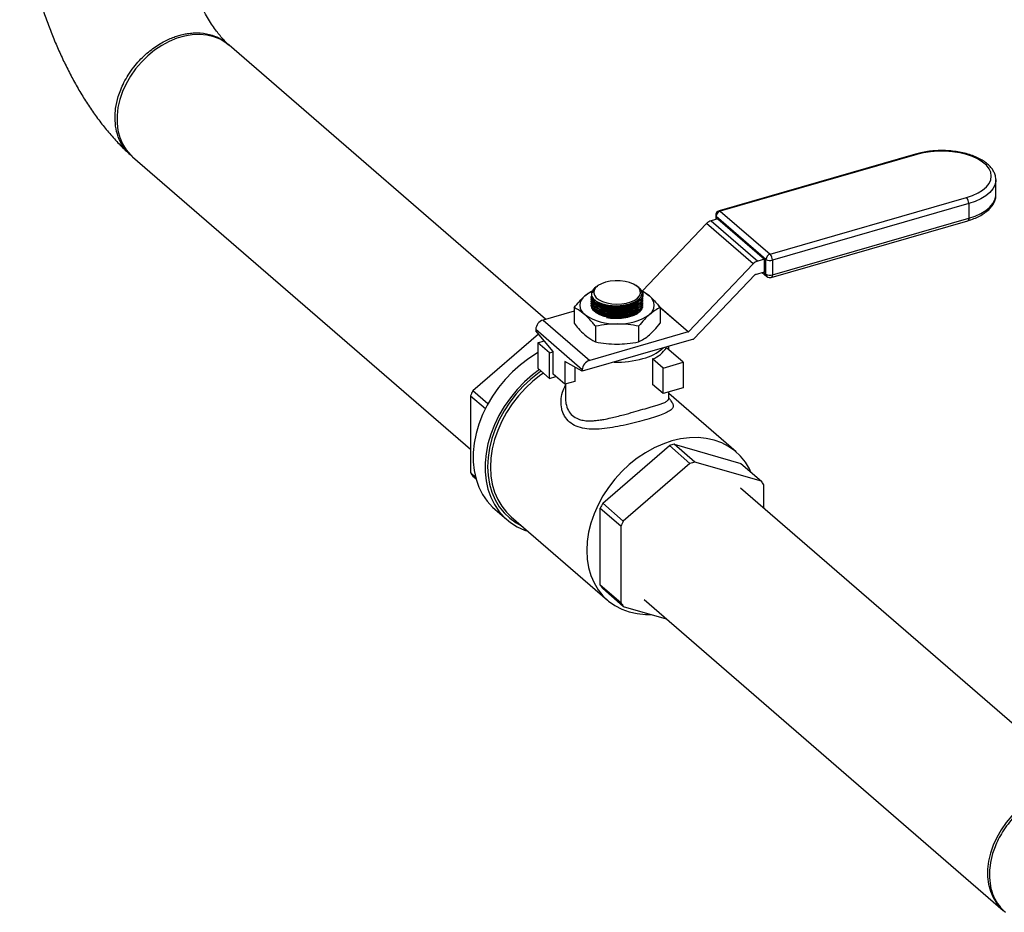
# Model space of a CAD drawing. Extents: x 19.1 to 29.8, y 0.6 to 8.7.
# Drawn here: x 27.3 to 27.5, y 5.3 to 5.5 of the extents above; entities that cross this region are included whole.
import ezdxf

# ---------------------------------------------------------------- set-up
doc = ezdxf.new("R2010")
doc.units = 0
doc.header["$MEASUREMENT"] = 0
doc.layers.get('0').update_dxf_attribs({"linetype": 'CONTINUOUS'})
doc.layers.add('D7', color=7, linetype='CONTINUOUS')

# ---------------------------------------------------------------- blocks, each defined once
blk = doc.blocks.new('A$C67A35582')
for p, q in [((6.474786411467939, 2.410796800851642), (6.389837447150306, 2.484364761975897)), ((6.363924116620417, 2.454442628667416), (6.45460962541798, 2.375906674293606)), ((6.574001670251214, 2.455141846037852), (6.521305716218876, 2.439929834414967)), ((6.57434838555249, 2.455023393650653), (6.521652431520153, 2.439811382027766)), ((6.595595969356175, 2.448300133935155), (6.595598412795653, 2.448167388513693)), ((6.595598412795653, 2.44422459956396), (6.595598412795653, 2.448167388513693)), ((6.534985815269081, 2.428264332982788), (6.587681769301419, 2.443476344605674)), ((6.588306756387077, 2.441852559356795), (6.535610802354739, 2.426640547733908)), ((6.588306756387077, 2.441852559356795), (6.588306756387077, 2.437909770407063)), ((6.520402395429869, 2.438728833597642), (6.520402395429869, 2.437616242745345)), ((6.521652431520153, 2.439811382027766), (6.534985815269081, 2.428264332982788)), ((6.517980107650246, 2.436511301505295), (6.500731594117809, 2.418398899708975)), ((6.530480044916352, 2.425686038287131), (6.517980107650246, 2.436511301505295)), ((6.520986645375125, 2.437784837669259), (6.51918235016187, 2.437263982505725)), ((6.51918235016187, 2.437263982505725), (6.531682287427984, 2.42643871928756)), ((6.533903305882646, 2.426869308884297), (6.520569922133717, 2.438416357929276)), ((6.520569922133717, 2.438416357929276), (6.520569922133717, 2.43766460706733)), ((6.520986645375125, 2.437784837669259), (6.533486582641238, 2.426959574451095)), ((6.535332530570358, 2.422038030534535), (6.588028484602688, 2.43725004215742)), ((6.535610802354739, 2.422697758784176), (6.588306756387077, 2.437909770407063)), ((6.530480044916352, 2.425686038287131), (6.513132290066579, 2.407469435033344)), ((6.533486582641238, 2.426959574451095), (6.531682287427984, 2.42643871928756)), ((6.533486582641238, 2.423558050779194), (6.533486582641238, 2.426959574451095)), ((6.533903305882646, 2.422926519934565), (6.533903305882646, 2.426869308884297)), ((6.535610802354739, 2.426640547733908), (6.535610802354739, 2.422697758784176)), ((6.514529628137211, 2.40553523209494), (6.530964396738199, 2.422793081637725)), ((6.531073629928791, 2.422861491330156), (6.533486582641238, 2.423558050779194)), ((6.532902661593333, 2.423389483763894), (6.534167497785468, 2.422294103489882)), ((6.533252310260565, 2.423490298681038), (6.533903305882646, 2.422926519934565)), ((6.48833774128277, 2.419475487897556), (6.488322193449797, 2.41946442305284)), ((6.488832536078341, 2.419825368437144), (6.488631261018575, 2.419682913034997)), ((6.499501086569744, 2.41953511804371), (6.49909078547968, 2.419825236796671)), ((6.500868471766616, 2.417226965287246), (6.500868471766616, 2.417320416822103)), ((6.487054620375773, 2.417033194492459), (6.487054620375773, 2.416942156249022)), ((6.487054620375773, 2.416469373407541), (6.487054620375773, 2.416378345748716)), ((6.487054620375773, 2.415905552322622), (6.487054620375773, 2.415814524663797)), ((6.487054620375773, 2.415341731237703), (6.487054620375773, 2.415250703578878)), ((6.487054620375773, 2.414777920737397), (6.487054620375773, 2.414686893078572)), ((6.500837410904239, 2.416923736004549), (6.500789279626048, 2.417223975329382)), ((6.500868471766616, 2.416663154786939), (6.500868471766616, 2.416756595737184)), ((6.500868471766616, 2.416099333702021), (6.500868471766616, 2.416192785236878)), ((6.500868471766616, 2.415535512617102), (6.500868471766616, 2.415628964151958)), ((6.500868471766616, 2.414971702116795), (6.500868471766616, 2.41506514306704)), ((6.482414796916778, 2.412998866068361), (6.474106808341922, 2.410600556348302)), ((6.482414549636381, 2.413925671471933), (6.482414549636381, 2.409740135042261)), ((6.491130024941235, 2.414103253051555), (6.491271900013778, 2.41407673195896)), ((6.491130024941235, 2.413539431966637), (6.491271900013778, 2.413512910874041)), ((6.491130024941235, 2.412975621466329), (6.491271900013778, 2.412949100373734)), ((6.491130024941235, 2.412411800381411), (6.491271900013778, 2.412385279288816)), ((6.491263827192419, 2.414642050722242), (6.491271900013778, 2.414640553043878)), ((6.496794886666045, 2.414223589386083), (6.496949118121172, 2.414261048708081)), ((6.496794886666045, 2.413659778885777), (6.496949118121172, 2.413697227623162)), ((6.496794886666045, 2.413095957800858), (6.496949118121172, 2.413133417122855)), ((6.496794886666045, 2.41253213671594), (6.496949118121172, 2.412569596037937)), ((6.505106212170219, 2.414420222384342), (6.513132290066579, 2.407469435033344)), ((6.505508542506007, 2.413925664818963), (6.505508542506007, 2.40974012838929)), ((6.513023056875987, 2.407401025340913), (6.50550854538016, 2.413908783193331)), ((6.474106808341922, 2.410600556348302), (6.486606745608036, 2.399775293130137)), ((6.491130024941235, 2.411847979296493), (6.491271900013778, 2.411821458203897)), ((6.496794886666045, 2.411968326215633), (6.496949118121172, 2.412005774953018)), ((6.496794886666045, 2.411404505130714), (6.496949118121172, 2.411441964452711)), ((6.472855826733031, 2.406822617684881), (6.455250992839346, 2.391576317414406)), ((6.484622088614969, 2.397217736181699), (6.472122151348856, 2.408042999399863)), ((6.472122151348856, 2.408042999399863), (6.472122151348856, 2.407682159409513)), ((6.476809554491311, 2.402191159336949), (6.472122151348856, 2.407682159409513)), ((6.513023056875987, 2.407401025340913), (6.486606745608036, 2.399775293130137)), ((6.488188053615431, 2.408925670357228), (6.488188053615431, 2.404740133927555)), ((6.499735050050241, 2.408925667030744), (6.499735050050241, 2.40474013060107)), ((6.472730454383544, 2.404501628040304), (6.47442077450026, 2.404989581427505)), ((6.472730454383544, 2.404501628040304), (6.472730454383544, 2.397631611859596)), ((6.475855389811848, 2.401795354574209), (6.472730454383544, 2.404501628040304)), ((6.514468491421241, 2.405472810538621), (6.484622088614969, 2.396856896191349)), ((6.475855389811848, 2.401795354574209), (6.476809698383903, 2.402070839729692)), ((6.475855389811848, 2.394925338393501), (6.475855389811848, 2.401795354574209)), ((6.476809554491311, 2.396042833721553), (6.476809554491311, 2.402191159336949)), ((6.511692272354018, 2.399281877364547), (6.507209221997712, 2.403164312859556)), ((6.507796257938601, 2.402655859398418), (6.507796257938601, 2.403546692055359)), ((6.484622088614969, 2.396856896191349), (6.479934685472514, 2.399484716517071)), ((6.479934685472514, 2.399484716517071), (6.479934685472514, 2.393336390901674)), ((6.503484322838247, 2.400140103748677), (6.503484322838247, 2.393270087567969)), ((6.506279556068044, 2.397719360762171), (6.503484322838247, 2.400140103748677)), ((6.506279556068044, 2.397719360762171), (6.511692272354018, 2.399281877364547)), ((6.511692272354018, 2.399281877364547), (6.511692272354018, 2.39241186118384)), ((6.472730454383544, 2.397631611859596), (6.475855389811848, 2.394925338393501)), ((6.48264095893861, 2.397967480819587), (6.48264095893861, 2.394117624758749)), ((6.484622088614969, 2.397217736181699), (6.484622088614969, 2.396856896191349)), ((6.506279556068044, 2.390849344581463), (6.506279556068044, 2.397719360762171)), ((6.475855389811848, 2.394925338393501), (6.477538766423422, 2.395411287363421)), ((6.479934685472514, 2.393336390901674), (6.476809554491311, 2.396042833721553)), ((6.48264095893861, 2.394117624758749), (6.479934685472514, 2.393336390901674)), ((6.459284271513233, 2.388083395622277), (6.455250992839346, 2.391576317414406)), ((6.480127029756694, 2.393391979421469), (6.480127029756694, 2.389537423793128)), ((6.506279556068044, 2.390849344581463), (6.503484322838247, 2.393270087567969)), ((6.511692272354018, 2.39241186118384), (6.506279556068044, 2.390849344581463)), ((6.507796257938601, 2.389537842315899), (6.507796257938601, 2.391287076380174)), ((6.454609480706083, 2.390280252667757), (6.45861518642031, 2.386811209759153)), ((6.454609480706083, 2.390280252667757), (6.454609480706083, 2.369626045126492)), ((6.525859205659486, 2.375227703618462), (6.507796179340538, 2.390870743279897)), ((6.490087960724843, 2.361406618234745), (6.507974938022436, 2.376897252876559)), ((6.507974938022436, 2.376897252876559), (6.513502631999394, 2.372110129468167)), ((6.509257623581398, 2.377267532302935), (6.527144770232773, 2.3721039977071)), ((6.514785317558356, 2.372480408894543), (6.509257623581398, 2.377267532302935)), ((6.532672464209732, 2.367316874298708), (6.514785317558356, 2.372480408894543)), ((6.513502631999394, 2.372110129468167), (6.495615654701801, 2.356619494826353)), ((6.527144770232773, 2.3721039977071), (6.532672464209732, 2.367316874298708)), ((6.455994777487945, 2.368426342921623), (6.454609480706083, 2.369626045126492)), ((6.455250992839346, 2.368700362874979), (6.45612491877359, 2.367943520814904)), ((6.614120594306542, 2.29012985889787), (6.527100724720711, 2.365491276593209)), ((6.533313806989213, 2.360110525776846), (6.533313806989213, 2.36639113786666)), ((6.461193264879199, 2.359783921376822), (6.464363568581554, 2.35703835783287)), ((6.489446448591579, 2.339456345946831), (6.489446448591579, 2.360110553488096)), ((6.489446448591579, 2.360110553488096), (6.494974142568537, 2.355323430079704)), ((6.495615654701801, 2.356619494826353), (6.490087960724843, 2.361406618234745)), ((6.465509919781873, 2.357805301641587), (6.491373355944347, 2.335406908895729)), ((6.494974142568537, 2.355323430079704), (6.494974142568537, 2.334669222538439)), ((6.494974142568537, 2.334669222538439), (6.489446448591579, 2.339456345946831)), ((6.490087960724843, 2.338530663695318), (6.495615654701801, 2.333743540286925)), ((6.501187394190822, 2.335569143284729), (6.597518124261491, 2.252144283878427)), ((6.495615654701801, 2.333743540286925), (6.507135268433792, 2.330418062193263))]:
    blk.add_line(p, q)
at = {"flags": 128}
for points in [[(6.389837447150306, 2.484364761975897), (6.389000500750463, 2.485022202676733), (6.387451252335708, 2.48594749033877), (6.385747891977637, 2.486631542956428), (6.383915314682476, 2.487064400028364), (6.381979939640516, 2.487239652923054), (6.379970387641222, 2.487154883877753), (6.377915618181639, 2.486811202320296), (6.375845776235295, 2.486213690417845), (6.373791176129494, 2.485371099162914), (6.371781454776418, 2.484295603932248), (6.369846249088241, 2.483003010624326), (6.368013502439304, 2.481512065669493), (6.366310142081225, 2.479844577490576), (6.364760893666471, 2.478024830839236), (6.363388450602066, 2.476079381653525), (6.362212627280719, 2.47403655858607), (6.361250697788385, 2.471926169149905), (6.360516718489137, 2.469779007796447), (6.360021358671347, 2.467626378350494), (6.35977190054772, 2.465499675918084), (6.35977190054772, 2.463429892187102), (6.360021358671347, 2.461447214469518), (6.360516718489137, 2.459580575855409), (6.361250697788385, 2.457857177647952), (6.362212627280719, 2.456302163755431), (6.363388450602066, 2.454938197306769), (6.363924116620417, 2.454442628667416)], [(6.587681769301419, 2.443476344605674), (6.58932823679605, 2.444037670553495), (6.590789009643984, 2.444715422273182), (6.592031575680736, 2.445494343380104), (6.593028023374131, 2.446357344307148), (6.593755993389692, 2.447284873777805), (6.594199394363962, 2.448256254457358), (6.594348376705369, 2.449249901194888), (6.594199475748908, 2.450243588153513), (6.593755898065446, 2.45121498307086), (6.593027950925723, 2.452142448649777), (6.592031608872702, 2.453005306178548), (6.590788969384704, 2.453784418679597), (6.589328252875376, 2.454462190909485), (6.587681782607355, 2.455023341040485), (6.585886244802474, 2.455455653163063), (6.583982063624866, 2.45574934524895), (6.582011550448392, 2.455897889720944), (6.580018565149075, 2.455897915676455), (6.578048151198416, 2.455749329353063), (6.576143864361036, 2.455455672015172), (6.57434838555249, 2.455023393650653)], [(6.595598412795653, 2.448167388513693), (6.595581709654759, 2.447820472088848), (6.595334769752967, 2.446787482992177), (6.594796221913313, 2.445782539042233), (6.593977284597706, 2.444826039913451), (6.592894323319882, 2.443937838860732), (6.591569398945929, 2.443135594559823), (6.590029797991136, 2.442435764540915), (6.588306756387077, 2.441852559356795)], [(6.588306756387077, 2.437909770407063), (6.590029797991136, 2.438492975591183), (6.591569398945929, 2.439192805610092), (6.592894323319882, 2.439995049911), (6.593977284597706, 2.440883250963719), (6.594796221913313, 2.441839750092502), (6.595334769752967, 2.442844694042445), (6.595581709654759, 2.443877683139116), (6.595598412795653, 2.44422459956396)], [(6.588306756387077, 2.437909770407063), (6.588294632106944, 2.437709075588576), (6.58825923703106, 2.437536662851994), (6.588201353371069, 2.437399634471627), (6.588123718867621, 2.437302827614928), (6.588028875708503, 2.437250327941932), (6.588028484602688, 2.43725004215742)], [(6.535610802354739, 2.422697758784176), (6.535598678074606, 2.42249706396569), (6.53556328299873, 2.422324651229109), (6.535505399338732, 2.422187622848742), (6.535427764835291, 2.422090815992043), (6.535332921676165, 2.422038316319046), (6.535332530570358, 2.422038030534535)], [(6.490820770857553, 2.420731933211144), (6.489724715319518, 2.420330852339248), (6.488826727532455, 2.419821207798884), (6.488168969064489, 2.419226912448753), (6.487781898270576, 2.41857595228741), (6.487683971824111, 2.417898493852497), (6.487879247564848, 2.41722641802759), (6.488359418625286, 2.416590971778323), (6.489101273123943, 2.416022034829003), (6.490070448028732, 2.415546042038978), (6.491221481555186, 2.415185546918637), (6.492500694061803, 2.414957117806654), (6.493848272693704, 2.414871488044695), (6.495201190636145, 2.414932592252954), (6.496495969173282, 2.415137912057753), (6.497672300555976, 2.415477489677981), (6.498675314158262, 2.4159354853283), (6.499457778076525, 2.416490812766091), (6.499983252294122, 2.417117146311483), (6.500227207719547, 2.417785276131259), (6.500178159264678, 2.418463886940461), (6.499838472374499, 2.419121597267828), (6.499223971921303, 2.419727298163365), (6.498363262908533, 2.420252892568022), (6.497297000657404, 2.42067353624481), (6.496074645004889, 2.420969862067097), (6.494753613534776, 2.421127735577472), (6.493395384559669, 2.421140065481131), (6.492063660428421, 2.421006047633369), (6.490820770857553, 2.420731933211144)], [(6.487149255552829, 2.416940572025719), (6.487119589292085, 2.416502530446238), (6.487818490480578, 2.415490629589875), (6.489211366125183, 2.414658570095189), (6.491141480203268, 2.414101129995168), (6.493390122612347, 2.413881228787995), (6.495701813930793, 2.414022751901844), (6.497814965976772, 2.414508834665387), (6.499493451812327, 2.415283718267698), (6.500549506862427, 2.416260595613214), (6.500837410904239, 2.416923736004549), (6.500837410904239, 2.416923736004549)], [(6.487149255552829, 2.416376761525411), (6.487119589292085, 2.415938719945931), (6.487818490480578, 2.414926819089567), (6.489211366125183, 2.414094749010271), (6.491141480203268, 2.413537308910249), (6.493390122612347, 2.413317407703076), (6.495701813930793, 2.413458941401537), (6.497814965976772, 2.413945013580468), (6.499493451812327, 2.41471989718278), (6.500549506862427, 2.415696785112908), (6.500837410904239, 2.416359914919631), (6.500837410904239, 2.416359914919631)], [(6.487149255552829, 2.415812940440492), (6.487119589292085, 2.415374898861012), (6.487818490480578, 2.414362998004649), (6.489211366125183, 2.413530927925353), (6.491141480203268, 2.412973487825331), (6.493390122612347, 2.412753597202768), (6.495701813930793, 2.412895120316619), (6.497814965976772, 2.413381203080162), (6.499493451812327, 2.414156076097862), (6.500549506862427, 2.415132964027988), (6.500837410904239, 2.415796104419324), (6.500837410904239, 2.415796104419324)], [(6.487149255552829, 2.415249119355575), (6.487119589292085, 2.414811077776093), (6.487818490480578, 2.41379917691973), (6.489211366125183, 2.412967117425046), (6.491141480203268, 2.412409677325024), (6.493390122612347, 2.412189776117851), (6.495701813930793, 2.4123312992317), (6.497814965976772, 2.412817381995243), (6.499493451812327, 2.413592265597555), (6.500549506862427, 2.41456914294307), (6.500837410904239, 2.415232283334405), (6.500837410904239, 2.415232283334405)], [(6.487948291520112, 2.415979184310358), (6.487953363736601, 2.415973941417652), (6.488640341093273, 2.415435078846632), (6.489560025462019, 2.414979552177184), (6.490672075911071, 2.41462719461998), (6.491927945810701, 2.414393371323442), (6.493272902919536, 2.414288281784455), (6.494647827718921, 2.414316713362535), (6.495993174988214, 2.414477184396556), (6.4972495726226, 2.414762868575964), (6.498362434424429, 2.415161130683194), (6.49928304078319, 2.415654784117738), (6.499971183778804, 2.416221908913056), (6.500100246878027, 2.416368911000743)], [(6.488128063689487, 2.41524547608785), (6.488640341093273, 2.414871257761713), (6.489560025462019, 2.414415741676877), (6.490672075911071, 2.414063384119673), (6.491927945810701, 2.413829550238524), (6.493272902919536, 2.413724460699537), (6.494647827718921, 2.413752892277616), (6.495993174988214, 2.413913363311637), (6.4972495726226, 2.414199047491045), (6.498362434424429, 2.414597309598276), (6.49928304078319, 2.41509096303282), (6.499670311099457, 2.415376719961556)], [(6.488128063689487, 2.414681655002931), (6.488640341093273, 2.414307447261406), (6.489560025462019, 2.413851920591958), (6.490672075911071, 2.413499563034755), (6.491927945810701, 2.413265729153606), (6.493272902919536, 2.41316065019923), (6.494647827718921, 2.413189081777309), (6.495993174988214, 2.41334955281133), (6.4972495726226, 2.413635236990739), (6.498362434424429, 2.414033499097969), (6.49928304078319, 2.414527152532512), (6.499670311099457, 2.414812898876638)], [(6.497415010380571, 2.411559615846518), (6.496095962124194, 2.411266000160999), (6.494683660187988, 2.411115721460943), (6.493239821430606, 2.411115757226668), (6.491827196635533, 2.411265931840378), (6.490508084685146, 2.41155961669041), (6.489340110875204, 2.411983866305859), (6.488373815722674, 2.412520528745716), (6.487651834395933, 2.413145782915731), (6.487205650912756, 2.4138323628567), (6.487083395678354, 2.414236261623266)], [(6.488128063689487, 2.414117844502623), (6.488640341093273, 2.413743626176488), (6.489560025462019, 2.41328809950704), (6.490672075911071, 2.412935741949837), (6.491927945810701, 2.412701918653299), (6.493272902919536, 2.412596829114311), (6.494647827718921, 2.412625260692391), (6.495993174988214, 2.412785731726411), (6.4972495726226, 2.41307141590582), (6.498362434424429, 2.41346967801305), (6.49928304078319, 2.413963331447595), (6.499670311099457, 2.41424907779172)], [(6.488128063689487, 2.413554023417705), (6.488640341093273, 2.413179805091569), (6.489560025462019, 2.412724289006733), (6.490672075911071, 2.412371931449529), (6.491927945810701, 2.412138097568381), (6.493272902919536, 2.412033008029392), (6.494647827718921, 2.412061439607472), (6.495993174988214, 2.412221910641493), (6.4972495726226, 2.412507594820902), (6.498362434424429, 2.412905856928131), (6.49928304078319, 2.413399510362676), (6.499670311099457, 2.413685267291412)], [(6.488128063689487, 2.412990202332787), (6.488640341093273, 2.412615994591262), (6.489560025462019, 2.412160467921814), (6.490672075911071, 2.411808110364611), (6.491927945810701, 2.411574276483462), (6.493272902919536, 2.411469197529085), (6.494647827718921, 2.411497629107165), (6.495993174988214, 2.411658100141186), (6.4972495726226, 2.411943784320595), (6.498362434424429, 2.412342046427825), (6.49928304078319, 2.412835699862369), (6.499670311099457, 2.413121446206493)], [(6.472730491404711, 2.401843482905139), (6.472609911510602, 2.401773946377675), (6.470279772798463, 2.400290744892543), (6.468045318974205, 2.398599879926458), (6.465930259567571, 2.39671926733473), (6.463956949278021, 2.394668845158277), (6.462146387974769, 2.392470340762173), (6.460517712635379, 2.390147071247914), (6.459088366699596, 2.387723706557129), (6.457873083946609, 2.385225806788442), (6.456885243325353, 2.382680012195664), (6.456134836709062, 2.380113138990732), (6.45563016243316, 2.377552530626023), (6.455376639818716, 2.375025323946143), (6.455376639818716, 2.372558230945916), (6.45563016243316, 2.370177400908034), (6.456134836709062, 2.367908161080066), (6.456885243325353, 2.365774545921662), (6.457873083946609, 2.363799070792874), (6.459088366699596, 2.362002820141069), (6.460517712635379, 2.360404683418769), (6.461193264879199, 2.359783921376822)], [(6.47310832056499, 2.397304437083158), (6.47121562267656, 2.395854316382508), (6.469100563269926, 2.393973703790779), (6.467127252980376, 2.391923281614327), (6.465316691677124, 2.389724777218223), (6.463688016337734, 2.387401507703963), (6.462258670401951, 2.384978143013178), (6.461043387648964, 2.38248024324449), (6.4600555470277, 2.379934448651713), (6.459305140411416, 2.377367575446781), (6.458800466135507, 2.374806967082073), (6.458546943521071, 2.372279760402192), (6.458546943521071, 2.369812667401965), (6.458800466135507, 2.367431837364083), (6.459305140411416, 2.365162597536115), (6.4600555470277, 2.363028982377711), (6.461043387648964, 2.361053507248922), (6.462258670401951, 2.359257256597118), (6.463688016337734, 2.357659119874818), (6.465316691677124, 2.356276166506176), (6.467127252980376, 2.355123000750503), (6.469100563269926, 2.354211859216302), (6.470039968709003, 2.353882264951927)], [(6.473573196701686, 2.396901804938874), (6.473005522818184, 2.39649414683228), (6.470833729893954, 2.394760583086151), (6.468789291015192, 2.392842829521356), (6.466895068942705, 2.39076201872003), (6.465171386130571, 2.388540836216995), (6.46363737955636, 2.386203689328729), (6.462309815244673, 2.383776163828164), (6.46120325762093, 2.381284871725293), (6.460329730803771, 2.378757067706207), (6.459698887958893, 2.376220475744482), (6.459317503237635, 2.373702851359684), (6.459189979838392, 2.37123184249753), (6.459317503237635, 2.368834459304261), (6.459698887958893, 2.366537032783248), (6.460329730803771, 2.364364658107832), (6.46120325762093, 2.36234119032408), (6.462309815244673, 2.360488764270847), (6.46363737955636, 2.358827708382999), (6.465171386130571, 2.357376215310987), (6.466895068942705, 2.356150201543536), (6.468304769839563, 2.355384874955485)], [(6.47417846256257, 2.396377748204891), (6.473475136298198, 2.395875626033948), (6.471347714065338, 2.394177543240938), (6.469345444278751, 2.392299165296036), (6.467489834868992, 2.390260937306447), (6.465801546997682, 2.388085293291266), (6.464299040227274, 2.38579605338344), (6.462998572521002, 2.383418243891373), (6.461914708304292, 2.380978000517542), (6.461059132988233, 2.378502003864069), (6.460441161030921, 2.376017382651336), (6.460067566583724, 2.373551341999109), (6.459942583491234, 2.371130941149699), (6.460067566583724, 2.368782704614686), (6.460441161030921, 2.366532358817117), (6.461059132988233, 2.364404518587981), (6.461914708304292, 2.362422493865855), (6.462998572521002, 2.360608025081612), (6.464299040227274, 2.358981035677526), (6.465509919781873, 2.357805301641587)], [(6.529863237171305, 2.369749620363441), (6.529454417137067, 2.370610511394193), (6.528370552920357, 2.372424985470741), (6.527070085214092, 2.374051969582523), (6.525567578443678, 2.375473736801991), (6.523879290572367, 2.376674647360204), (6.522023850516391, 2.377641587645781), (6.520021411376021, 2.378363905702181), (6.517893989143161, 2.378833720696372), (6.51566512399377, 2.379045930988498), (6.513358864165156, 2.378998132494759), (6.511000612724892, 2.378690863128527), (6.508616280801917, 2.378127517128398), (6.506231948878941, 2.377314268450959), (6.50387386679246, 2.376260049601566), (6.501567606963846, 2.374976328362433), (6.499338572460672, 2.37347723328809), (6.497211150227812, 2.37177915049508), (6.495208880441226, 2.369900772550178), (6.493353271031467, 2.367862544560589), (6.491664983160156, 2.365686900545408), (6.490162476389742, 2.363397660637582), (6.488862008683476, 2.361019851145516), (6.487778144466766, 2.358579607771685), (6.4869225691507, 2.356103611118211), (6.486304597193396, 2.353618989905478), (6.485931002746199, 2.351152949253252), (6.485806019653708, 2.348732548403841), (6.485931002746199, 2.346384311868829), (6.486304597193396, 2.344133966071259), (6.4869225691507, 2.342006125842124), (6.487778144466766, 2.340024101119997), (6.488862008683476, 2.338209632335754), (6.490162476389742, 2.336582642931669), (6.491664983160156, 2.335160875712199), (6.493353271031467, 2.333959959861682), (6.495208880441226, 2.33299306846433), (6.497211150227812, 2.332270701519704), (6.499338572460672, 2.331800891817819), (6.501567606963846, 2.331588725121613), (6.503073331456157, 2.331590723178162)], [(6.614061109930368, 2.284901258508326), (6.613564395282303, 2.284856539088763), (6.61150962582272, 2.284512857531307), (6.609439783876368, 2.283915345628855), (6.607385183770575, 2.283072754373926), (6.605375462417499, 2.281997259143258), (6.603440256729321, 2.280704665835336), (6.601607510080377, 2.279213720880504), (6.599904149722306, 2.277546232701586), (6.598354901307552, 2.275726486050248), (6.59698245824314, 2.273781036864536), (6.595806634921793, 2.271738213797081), (6.594844705429466, 2.269627824360916), (6.594110726130211, 2.267480663007458), (6.59361536631242, 2.265328033561506), (6.593365908188794, 2.263201331129095), (6.593365908188794, 2.261131547398112), (6.59361536631242, 2.259148869680529), (6.594110726130211, 2.257282231066419), (6.594844705429466, 2.255558832858964), (6.595806634921793, 2.254003818966443), (6.59698245824314, 2.25263985251778), (6.597518124261491, 2.252144283878427)]]:
    blk.add_lwpolyline(points, dxfattribs=at)
for centre, radius, start, end in [((6.574065523533001, 2.454762095782781), 0.0003850811574481551, 42.73065095353626, 99.54474110940457), ((6.585937419405973, 2.441872782893816), 0.002369423288790979, 359.5109622696115, 42.59198578315631), ((6.520817925629409, 2.438750464993142), 0.0004160928550229547, 182.979975749239, 233.4139630227879), ((6.521652428310112, 2.438728826972828), 0.001249997499999535, 106.1021137519389, 179.9999999997435), ((6.522107876510361, 2.438340451968085), 0.001539826412158024, 107.2041259316792, 177.1744512884533), ((6.521369569500671, 2.439550084159899), 0.0003850811574453964, 42.73065095308689, 99.54474110947145), ((6.519985983251416, 2.434643855605401), 0.002740600502884273, 107.0515795193452, 137.0468384293456), ((6.53544126025929, 2.426793402923103), 0.001539826412161841, 107.2041259316439, 177.1744512883315), ((6.533241465373656, 2.426660771270937), 0.002369423288778013, 359.510962269457, 42.59198578322835), ((6.532485920517523, 2.423818592387237), 0.002740600502883604, 107.0515795193111, 137.0468384293236), ((6.534999684382882, 2.428565945255893), 0.002020054651043497, 237.129167871243, 287.6093517038638), ((6.531146141109623, 2.422624295181016), 0.0002480320231609378, 106.9984625955591, 137.117063199267), ((6.534715632298663, 2.422894477916809), 0.0008129581151935119, 177.7411529423825, 227.6043027523005), ((6.534999684382882, 2.424623156306157), 0.002020054651039557, 237.1291678711247, 287.6093517038644), ((6.534985734976779, 2.423239052553832), 0.00124999749999998, 229.10660535094, 286.1021137520434), ((6.490575916149545, 2.410706891246945), 0.008249922062404212, 113.9079072302366, 129.7428974612637), ((6.489925142226902, 2.416959613457456), 0.00297380495176643, 122.6171437666366, 160.4168946152668), ((6.497270538412124, 2.410597906054539), 0.008382755443162629, 50.33004006567373, 67.38717831735639), ((6.487049520235502, 2.414550390794952), 0.003050604872607784, 124.9629704974707, 235.0352209068225), ((6.493682836817584, 2.427897645883849), 0.01347453623838601, 259.692826266741, 283.3534706196423), ((6.500874317049309, 2.414550381787929), 0.003050206399744634, 304.9550071174667, 55.04706559136221), ((6.493253780462261, 2.423348700988932), 0.01381641702424947, 234.8596104812124, 272.936718504033), ((6.4946700582679, 2.423346365706116), 0.01381411380829467, 267.0604419845012, 305.1437855194758), ((6.496806986905355, 2.415861583624896), 0.004344723157188237, 278.0446795367026, 338.2713518012968), ((6.474941975453909, 2.407903646425846), 0.002823265349694297, 107.2064757936963, 177.17079981103), ((6.512950545695155, 2.407638221490061), 0.0002480320231681679, 286.9984625953516, 317.1170631985186), ((6.512372011491799, 2.407587287974526), 0.002977623703810957, 314.7551210344535, 316.4364345725457), ((6.497800641617253, 2.41262885379615), 0.01276737979993665, 283.9513895989933, 311.8667014322629), ((6.500208838392879, 2.407980569019195), 0.008497157996064139, 292.6735423408485, 325.4720714546377), ((6.487441912720008, 2.397078383207687), 0.002823265349689037, 107.2064757936106, 177.1707998111106), ((6.49404655393905, 2.424854013001536), 0.02554648918452843, 268.0205581763671, 285.5122957657093), ((6.483015830969244, 2.377026780896618), 0.03134605635900185, 152.3442288905872, 154.9877857796878), ((6.515426463093952, 2.353491229112546), 0.02456353342524115, 104.5448702555421, 107.6593572484482), ((6.520954157070712, 2.348704105704759), 0.02456353342460556, 104.5448702554731, 107.6593572484324), ((6.467096874165506, 2.377594872098233), 0.0148134127977278, 212.5439729361987, 216.9011442420602), ((6.520943865035683, 2.358506368022208), 0.01466918741558677, 32.51399263152324, 36.91382105444031), ((6.517852798847059, 2.346857081720775), 0.03134605635042629, 152.3442288902458, 154.9877857800673), ((6.523380492826028, 2.342069958311352), 0.03134605635268485, 152.3442288902818, 154.9877857799209), ((6.501933842049141, 2.347425172917283), 0.01481341279546547, 212.5439729358635, 216.9011442423898), ((6.507461536026334, 2.342638049509069), 0.01481341279575903, 212.5439729359681, 216.9011442424011)]:
    blk.add_arc(centre, radius, start, end)
for points, knots in [([(6.333661373404084, 2.529358673493292), (6.333666669711164, 2.528885207635843), (6.333686344208388, 2.527126396721364), (6.333836774466768, 2.52403997108654), (6.334167143823564, 2.520097265651233), (6.334647798726529, 2.516138265611508), (6.335268721748214, 2.512174724369154), (6.336025420265194, 2.508214935436834), (6.336913160211871, 2.504268462421487), (6.33792877208581, 2.500345238227323), (6.339068052770941, 2.496455338249562), (6.340327888048073, 2.492609672799141), (6.341705605610215, 2.488819398596502), (6.343198417117975, 2.485094952360678), (6.344804935630094, 2.481446345529642), (6.346524368450837, 2.477883049155565), (6.348357572128187, 2.474414350432114), (6.350306683671249, 2.471049285308607), (6.352374959809389, 2.467796764692535), (6.354568982209244, 2.464667345965351), (6.356894763016221, 2.461671796448261), (6.359363335178791, 2.458833512584802), (6.361503038035963, 2.456626464515488), (6.362847596799675, 2.455412510212237), (6.363280599304147, 2.455021567645941)], [0, 0, 0, 0, 0.01781610011709598, 0.06618249414680766, 0.1140730379654174, 0.1615535099333176, 0.2087015505412141, 0.2555927397772146, 0.3023009196042275, 0.3488967158974927, 0.3954487764391015, 0.4420196883760634, 0.4886593719922122, 0.5354332248023426, 0.5824160574105015, 0.6296869645344271, 0.6773289648255978, 0.7254322297721151, 0.7740938146446498, 0.8234055546513677, 0.8734410328484126, 0.9242054815286382, 0.9755910881628214, 1, 1, 1, 1]), ([(6.389567313815284, 2.484608645121686), (6.389515927699144, 2.484655073656887), (6.389266086485748, 2.484880810926865), (6.38871010484683, 2.485438835504675), (6.387883019747562, 2.486355058590343), (6.386950659124409, 2.487498767845679), (6.385941530594977, 2.488862618602739), (6.38487358173402, 2.490445951422421), (6.383768954648872, 2.492239711242837), (6.382647845768282, 2.494231949528888), (6.381529063083292, 2.496405560143612), (6.380431294489803, 2.498741922405404), (6.379371273445734, 2.501218754289332), (6.378363349928605, 2.503812282847329), (6.37742165677961, 2.506497060236534), (6.376557376715162, 2.509246544985706), (6.375780820623248, 2.512032945638074), (6.375099831554017, 2.514827256271006), (6.374520812812605, 2.517600245981479), (6.374048500818006, 2.520321984966456), (6.373682761929707, 2.522965132286903), (6.373428501757473, 2.525493746209651), (6.373281104738197, 2.52768420948613), (6.37325956556198, 2.528959553700995), (6.373250616087319, 2.529489456080769)], [0, 0, 0, 0, 0.01057533045181525, 0.05141765112708831, 0.09312933253137838, 0.1360432330973292, 0.1801568184377041, 0.2254321967041858, 0.2717797755942187, 0.3190779949338928, 0.3672199199843917, 0.4160645242652085, 0.465488791717006, 0.5153667346244794, 0.5655831483237815, 0.6160172916069315, 0.6665632958586236, 0.7170990234712715, 0.7674917204202992, 0.8176313521146161, 0.8674056623159281, 0.9166971949539188, 0.9653878896996388, 0.9999999999999999, 0.9999999999999999, 0.9999999999999999, 0.9999999999999999]), ([(6.359237386272987, 2.464891702612449), (6.359271503286827, 2.465720380166452), (6.359348096856877, 2.46758078250349), (6.359933335953656, 2.470120889181024), (6.360747951336485, 2.472443274804509), (6.361632651997816, 2.47439161135524), (6.36279073648528, 2.476431187121641), (6.364188489510632, 2.478424813676466), (6.365748701141513, 2.480256514767058), (6.367835056365358, 2.48230897024196), (6.37001004902406, 2.483975808887989), (6.372157625060737, 2.485246779707006), (6.373644289617296, 2.485982849820071), (6.37504112958986, 2.486552177774098), (6.376375884032385, 2.486990047224238), (6.377711994597263, 2.487326294647084), (6.379114094632129, 2.487567289891746), (6.380603109720745, 2.487692921825413), (6.382749321532636, 2.487665567672512), (6.384921471342317, 2.487260011147715), (6.386998560019549, 2.48641252456293), (6.388524333231921, 2.48552732550808), (6.389398858771614, 2.484732021555612), (6.389832300088777, 2.484337844854009)], [0, 0, 0, 0, 0.05794850510034965, 0.1300958784219965, 0.1715395755197257, 0.2165400788320669, 0.2650933722333404, 0.3172014677042504, 0.3660287291689432, 0.4122457632117048, 0.4967387599119689, 0.5351241291261375, 0.5709011539887869, 0.6040700411201196, 0.6346259418159197, 0.6653950768969114, 0.6986124198122123, 0.7344159975022362, 0.7728041896549291, 0.8572265865570625, 0.9033741512070576, 0.952109305821319, 1, 1, 1, 1]), ([(6.363832210777311, 2.454547713851477), (6.363122006313098, 2.455195130376015), (6.361716789422424, 2.456476114488954), (6.360299928758756, 2.459012961482524), (6.359399474079638, 2.461815420443223), (6.359290976837428, 2.463874601442191), (6.359237386272987, 2.464891702612449)], [0, 0, 0, 0, 0.2585932738330504, 0.5116549592699926, 0.7587893863311993, 1, 1, 1, 1]), ([(6.595564659462248, 2.448332964742167), (6.595558419204188, 2.448562139567959), (6.595542300563743, 2.449154100121317), (6.5952261299649, 2.450083631990722), (6.594667561494525, 2.451091747621294), (6.593864712065525, 2.452041844976461), (6.592832083024561, 2.452926866279687), (6.591576534627698, 2.453730365334495), (6.590125593897511, 2.454433662871828), (6.588512373911321, 2.455022783995535), (6.586771065103811, 2.45548915468031), (6.584932748010026, 2.455827245269003), (6.583029225807195, 2.456033689081869), (6.581092751837609, 2.456106064870008), (6.579155036551548, 2.456044903728911), (6.577251754369989, 2.455847479742665), (6.575518907842529, 2.455546772470536), (6.57447223316089, 2.455267431748003), (6.574001670251214, 2.455141846037852)], [0, 0, 0, 0, 0.0375730703633014, 0.09705156509552057, 0.1573329220404014, 0.2197038895667637, 0.284392468327705, 0.350619680590209, 0.4174239037635701, 0.4840789742811767, 0.550478880826938, 0.6166217834262164, 0.682573135879101, 0.7484246020327447, 0.8142545627445753, 0.8801253293353878, 0.9461068708213677, 1, 1, 1, 1]), ([(6.588028484602688, 2.43725004215742), (6.588324854261813, 2.437340037590277), (6.58918597145869, 2.437601523921576), (6.590510382258579, 2.438127872151934), (6.591927983119774, 2.438862949342239), (6.593158817033924, 2.439713348072123), (6.594172972512482, 2.440669947402953), (6.594945280005291, 2.441718923765882), (6.595422249846031, 2.44283092009578), (6.595626720713106, 2.443745205144472), (6.595577028247128, 2.444266014694474), (6.595563385983333, 2.444408994543169)], [0, 0, 0, 0, 0.06704766382285861, 0.1948104151366059, 0.3233491709322401, 0.4527353171981859, 0.5825515692810341, 0.7109869088182764, 0.8355954990719121, 0.9548654000921476, 1, 1, 1, 1]), ([(6.485301380541159, 2.417050430334208), (6.485750900308695, 2.417418533233621), (6.48651392129765, 2.418043356119359), (6.487261224211899, 2.418425174845209), (6.487568267372936, 2.418582052098453)], [0, 0, 0, 0, 0.5891315888343823, 0.9999999999999999, 0.9999999999999999, 0.9999999999999999, 0.9999999999999999]), ([(6.487123353081337, 2.417956354885787), (6.487098810159793, 2.417788089958105), (6.487021351966867, 2.417257040824143), (6.487436925497555, 2.416369144228193), (6.488633286663095, 2.415438113678033), (6.49042938004014, 2.414757610670735), (6.492609933852954, 2.414405576145727), (6.494931548673961, 2.414421753409513), (6.497130878050235, 2.414804023766156), (6.498959696747775, 2.41550781021184), (6.500218176342422, 2.416455505790806), (6.500745777273231, 2.417535124171453), (6.500556532032832, 2.418621530522295), (6.499837012178595, 2.419228822057562), (6.499490026175543, 2.41952168633541)], [0, 0, 0, 0, 0.04071413387671163, 0.1284950217077716, 0.216326081735246, 0.3041846849971352, 0.3920253567022357, 0.4797974696543513, 0.567500953375416, 0.6551653810979139, 0.7428149585471848, 0.8305081530852811, 0.9182631331652445, 1, 1, 1, 1]), ([(6.488669263712495, 2.419629885378501), (6.488424811166205, 2.419469971005659), (6.487730877592874, 2.41901601806528), (6.487463057028378, 2.418396821877184), (6.487403808740446, 2.417991770594861), (6.487398229528061, 2.417953628275335)], [0, 0, 0, 0, 0.3300470289482443, 0.9369127777055172, 1, 1, 1, 1]), ([(6.487398229528061, 2.417953628275335), (6.487415622154771, 2.418178335614758), (6.487455727171778, 2.418696479988349), (6.488002786457713, 2.419258988450479), (6.488467277390519, 2.419562835567489), (6.488533169636206, 2.419605939032966)], [0, 0, 0, 0, 0.3965523658946044, 0.91439548770559, 1, 1, 1, 1]), ([(6.500402265040186, 2.418572997263389), (6.500562537764914, 2.418491891926432), (6.501292187719642, 2.418122655641597), (6.502039011675237, 2.417520381391607), (6.502621790516486, 2.417050400900366)], [0, 0, 0, 0, 0.2196570063397303, 1, 1, 1, 1]), ([(6.500489053976146, 2.41821220317206), (6.500624248467439, 2.418040382369391), (6.500925143677946, 2.417657969919784), (6.500868231687186, 2.417243018341717), (6.500836890683836, 2.417014507642564)], [0, 0, 0, 0, 0.4493075548305974, 1, 1, 1, 1]), ([(6.482414549636381, 2.413925671471933), (6.482887575845204, 2.4145109813888), (6.48383942160924, 2.41568876975365), (6.484812087541528, 2.416594705501319), (6.485301380541159, 2.417050430334208)], [0, 0, 0, 0, 0.4969567830138739, 0.9999999999999999, 0.9999999999999999, 0.9999999999999999, 0.9999999999999999]), ([(6.500836890683836, 2.417014507642564), (6.500686797481627, 2.416655693619097), (6.500386630644229, 2.415938112349221), (6.499004077444617, 2.415006222816305), (6.497109250998875, 2.414318593543114), (6.494846653206224, 2.413953888660472), (6.49248728576498, 2.413952519892855), (6.490298465595025, 2.414313525931346), (6.488497300110858, 2.414997729554481), (6.487401257514925, 2.415924999305442), (6.486933222028682, 2.416654206488542), (6.487062373309733, 2.417021551412948), (6.487066126155035, 2.417032225628978)], [0, 0, 0, 0, 0.1107683905341648, 0.2215223406644777, 0.3321742998870491, 0.4427535721114899, 0.5533540336362813, 0.6640215985718035, 0.7748230701191506, 0.8857326062635063, 0.9966796469345242, 1, 1, 1, 1]), ([(6.500836735370115, 2.416449177517848), (6.500686259425237, 2.416090390588322), (6.500385314822196, 2.415372834103307), (6.499002041325113, 2.414441140559026), (6.497106406750042, 2.413753935940066), (6.494843520098122, 2.413389849018087), (6.492484011999018, 2.413388821152324), (6.490295749277827, 2.413750605098439), (6.488495193330671, 2.414434995823351), (6.487399688993193, 2.415362606537849), (6.486933666781333, 2.41609115359459), (6.487062021595584, 2.416458264614276), (6.487065591894563, 2.41646847612139)], [0, 0, 0, 0, 0.1107834300813364, 0.2215614955434296, 0.3322223689110392, 0.4428202423097237, 0.5534320976835693, 0.6641355428113632, 0.7749369169959408, 0.8858618040633185, 0.9968251484226516, 1, 1, 1, 1]), ([(6.500836735370115, 2.415885356432929), (6.500686259447015, 2.41552657407702), (6.500385314913913, 2.414809026801978), (6.499002041333952, 2.413877328259851), (6.497106406668401, 2.413190129475725), (6.494843520185022, 2.41282602411608), (6.4924840119943, 2.412825000735029), (6.490295749254024, 2.413186785165271), (6.488495193582906, 2.413871169397579), (6.487399688683475, 2.414798805366262), (6.48693366675348, 2.415527332325819), (6.487062021595641, 2.415894443526704), (6.487065591894563, 2.415904655036472)], [0, 0, 0, 0, 0.110783446834043, 0.2215615096078768, 0.3322223802900711, 0.4428202572365192, 0.5534321099261388, 0.6641355523674842, 0.774936923863237, 0.8858617801462965, 0.996825148499696, 1, 1, 1, 1]), ([(6.500836735370115, 2.414757724847704), (6.500686259404802, 2.414398936386517), (6.500385314744825, 2.413681376799992), (6.499002041467591, 2.412749706203927), (6.497106406701342, 2.412062478367429), (6.494843520105796, 2.41169839766053), (6.492484011996957, 2.411697368130134), (6.490295749278381, 2.412059152522778), (6.488495193330522, 2.412743543127738), (6.487399688993243, 2.413671153874957), (6.486933666781326, 2.414399700924416), (6.487062021595584, 2.414766811944131), (6.487065591894563, 2.414777023451246)], [0, 0, 0, 0, 0.1107834290984622, 0.2215615053923052, 0.3322223748355839, 0.4428202472530405, 0.553432101645534, 0.6641355457911635, 0.7749369189927077, 0.8858618050759561, 0.9968251484508189, 1, 1, 1, 1]), ([(6.500836735370115, 2.41532153534801), (6.500686259448692, 2.414962752886833), (6.500385314918951, 2.414245205401256), (6.499002041313837, 2.413313508437514), (6.497106406779288, 2.412626303675746), (6.49484351989188, 2.412262220667047), (6.492484012180945, 2.412261177245956), (6.490295749532599, 2.412622955948873), (6.488495193190374, 2.413307383101208), (6.487399688637865, 2.414234917407489), (6.486933667618011, 2.414963646414964), (6.487062021594674, 2.415330626030349), (6.487065591894563, 2.415340833951554)], [0, 0, 0, 0, 0.1107834462005128, 0.2215615083408472, 0.3322223783902121, 0.442820248472541, 0.5534321152765501, 0.6641355570848229, 0.7749369016020893, 0.8858617853433056, 0.9968251263753243, 1, 1, 1, 1]), ([(6.487134914562731, 2.414470612819827), (6.487125674042687, 2.414395946214601), (6.487071820385438, 2.413960789995306), (6.487743465596267, 2.413205477267745), (6.489108789613965, 2.412356345101407), (6.491089871251887, 2.411788672507333), (6.493377504073997, 2.4115646044473), (6.495733847004992, 2.411708711616092), (6.497890148730406, 2.412204400643176), (6.499592051862493, 2.412994052842903), (6.500563677971101, 2.413865688544729), (6.5007613638682, 2.414445439903734), (6.500837410904239, 2.414668462249487)], [0, 0, 0, 0, 0.02346751507817952, 0.1367684402778105, 0.2501684268926981, 0.3635745547809348, 0.4769273534078111, 0.59016194832678, 0.7032540144839383, 0.8162842905561227, 0.9293271023248153, 0.9999999999999999, 0.9999999999999999, 0.9999999999999999, 0.9999999999999999]), ([(6.502621790516486, 2.417050400900367), (6.503346245065487, 2.416353786447342), (6.504318656953622, 2.415418743418761), (6.505266778907867, 2.414229031856127), (6.505508542506007, 2.413925664818963)], [0, 0, 0, 0, 0.7450079105787613, 1, 1, 1, 1]), ([(6.48530130162591, 2.412050406438632), (6.484719336476715, 2.412509347363907), (6.483746621415932, 2.413276435823842), (6.482796302699825, 2.413739609653526), (6.482414549636381, 2.413925671471933)], [0, 0, 0, 0, 0.5982894401963395, 1, 1, 1, 1]), ([(6.488188053615431, 2.408925670357228), (6.487946290017291, 2.409229037394392), (6.486998168063046, 2.410418748957024), (6.486025756174911, 2.411353791985607), (6.48530130162591, 2.412050406438632)], [0, 0, 0, 0, 0.2549920894212389, 1, 1, 1, 1]), ([(6.491130337449682, 2.411285310414344), (6.491134049750116, 2.411284216937454), (6.491777458919216, 2.411094697508368), (6.493410297658095, 2.411026587536126), (6.495725075647179, 2.411137984101202), (6.497892498204784, 2.411642446109008), (6.49959141558174, 2.412429727701725), (6.500563769681335, 2.41330193547364), (6.50076138935713, 2.413881645388861), (6.500837410904239, 2.41410465174918)], [0, 0, 0, 0, 0.001032535584714252, 0.1789571925652034, 0.3566962588717986, 0.5342116286538816, 0.7116300156338037, 0.8890680684421517, 1, 1, 1, 1]), ([(6.500836735370115, 2.414193903762785), (6.500686196291767, 2.413835041081386), (6.500385125451245, 2.413117333159266), (6.499002798807638, 2.412186839000473), (6.497103570174694, 2.411495069144182), (6.494854103989113, 2.411148032706712), (6.492930453883481, 2.411096341485301), (6.491942664682249, 2.411281735533145), (6.491662634869705, 2.411334293164268)], [0, 0, 0, 0, 0.1855058724141089, 0.37100272926845, 0.5563033490330368, 0.741498486361031, 0.9267170259436376, 1, 1, 1, 1]), ([(6.502621880955019, 2.412050425893017), (6.502172772396634, 2.411634445379788), (6.501200282901515, 2.410733690602937), (6.500247711391694, 2.409558265316464), (6.499735050050241, 2.408925667030744)], [0, 0, 0, 0, 0.4618132747347379, 1, 1, 1, 1]), ([(6.505508542506007, 2.413925664818963), (6.505035693255707, 2.413691723044647), (6.504084239687764, 2.413220992181223), (6.50311129555179, 2.412442184915689), (6.502621880955019, 2.412050425893017)], [0, 0, 0, 0, 0.4969756446708724, 0.9999999999999999, 0.9999999999999999, 0.9999999999999999, 0.9999999999999999]), ([(6.482414549636381, 2.409740135042261), (6.482796302699825, 2.409264981158848), (6.483746621415925, 2.408082154688848), (6.484719336476715, 2.407164451242211), (6.48530130162591, 2.406615398960857)], [0, 0, 0, 0, 0.4017105598036606, 1, 1, 1, 1]), ([(6.493961636509731, 2.40955042866215), (6.493063303652157, 2.409523458592466), (6.491117933881156, 2.40946505400686), (6.489213212664197, 2.409114399581301), (6.488188053615431, 2.408925670357228)], [0, 0, 0, 0, 0.4617800024288659, 1, 1, 1, 1]), ([(6.499735050050241, 2.408925667030744), (6.49878914950056, 2.409101372182331), (6.49688570851059, 2.40945494464594), (6.494940292701457, 2.409518471164644), (6.493961636509731, 2.40955042866215)], [0, 0, 0, 0, 0.4969424083373522, 1, 1, 1, 1]), ([(6.502621880955019, 2.406615418415242), (6.503071033073617, 2.40703132388403), (6.504043719851019, 2.407932011498287), (6.504995994422998, 2.409107460097885), (6.505508542506007, 2.40974012838929)], [0, 0, 0, 0, 0.4617643922316221, 0.9999999999999999, 0.9999999999999999, 0.9999999999999999, 0.9999999999999999]), ([(6.48530130162591, 2.406615398960857), (6.486025755660506, 2.406057230241924), (6.486998166372359, 2.405308018814572), (6.487946289954969, 2.404855517910203), (6.488188053615431, 2.404740133927555)], [0, 0, 0, 0, 0.7450082827837244, 1, 1, 1, 1]), ([(6.488188053615431, 2.404740133927555), (6.489134076361374, 2.40456437040238), (6.491037581883724, 2.404210714169235), (6.492983047417667, 2.404147312748474), (6.493961636509731, 2.404115421184375)], [0, 0, 0, 0, 0.4969897564424355, 1, 1, 1, 1]), ([(6.493961636509731, 2.404115421184375), (6.494859978651846, 2.404142287470692), (6.496805294115767, 2.404200465084522), (6.498709956376992, 2.404551306781252), (6.499735050050241, 2.40474013060107)], [0, 0, 0, 0, 0.4617976666419001, 1, 1, 1, 1]), ([(6.499735050050241, 2.40474013060107), (6.500208076384922, 2.40497402150063), (6.501159922902168, 2.405444668104931), (6.502132588080677, 2.406223587894971), (6.502621880955019, 2.406615418415242)], [0, 0, 0, 0, 0.4969565219900939, 1, 1, 1, 1]), ([(6.501920549320999, 2.38392619068779), (6.501040746140674, 2.38367893224561), (6.499264156706317, 2.383179642466083), (6.496339630034903, 2.382473898355525), (6.49339106060777, 2.38185979845535), (6.490492834246183, 2.381427316775751), (6.487741669601917, 2.381238446608958), (6.485193652562977, 2.381405326950226), (6.482946035425492, 2.382001911267133), (6.481112238020621, 2.383132219962587), (6.479999124273448, 2.384470195281949), (6.479391491168201, 2.385743684669169), (6.478983312071144, 2.387112316459374), (6.478828628657723, 2.388947174034946), (6.479154989759195, 2.391135477043287), (6.479817009623055, 2.392484667566859), (6.480127173456061, 2.393116778666682)], [0, 0, 0, 0, 0.07358279946201607, 0.1485859871811425, 0.2237392671540068, 0.3004997506824397, 0.3788738725067328, 0.4562580772049631, 0.5365571393674082, 0.6153467206352158, 0.6941288892916875, 0.7339363585355058, 0.774576697604803, 0.8521899897798594, 0.9307493296962609, 1, 1, 1, 1]), ([(6.480136489250484, 2.389537444853228), (6.48013671611875, 2.389341122576114), (6.480137237926407, 2.388889572115644), (6.480285605429138, 2.387758531366011), (6.4807668289397, 2.386296752488323), (6.48191176527974, 2.384853739965061), (6.483134773205371, 2.384146686794641), (6.484158876871376, 2.383815358960202), (6.484851626707318, 2.383663095422742), (6.485471683231097, 2.383584741840227), (6.485998649403093, 2.383549554721398), (6.486421257450992, 2.383536585695235), (6.486876393977489, 2.383537600865756), (6.487365112556986, 2.383554513439113), (6.487976155673984, 2.383593743378317), (6.488665126305435, 2.383667193123657), (6.489494592597644, 2.383778352419878), (6.490682249556755, 2.383974178203584), (6.492167644782135, 2.384280423285067), (6.493953857072476, 2.384713319716551), (6.496006175379193, 2.385251145281327), (6.49841491422832, 2.385921222641432), (6.500073058266942, 2.386399944211699), (6.500878838993934, 2.386632580584612)], [0, 0, 0, 0, 0.02677326518218095, 0.06157976771128211, 0.1591165977360397, 0.2484756221534015, 0.3378187036941553, 0.3694032135697745, 0.4019798688648922, 0.435564160595811, 0.4524658703178198, 0.4703351577408736, 0.4891968217141409, 0.5090453657179518, 0.5298826636985723, 0.5622347695766198, 0.5896458748704841, 0.6245553361236846, 0.6949881484725069, 0.7504662795513543, 0.8133972922661442, 0.9093197804337725, 1, 1, 1, 1]), ([(6.500878838993934, 2.386632580584612), (6.501634557011734, 2.386850365749112), (6.5026520762774, 2.387143597609983), (6.503751799366775, 2.387471760024034), (6.504393533373111, 2.387667567049043), (6.504973733326935, 2.387851117391963), (6.505512113781677, 2.388025032512755), (6.506020425766863, 2.388199116195407), (6.506513929908536, 2.388389570050605), (6.506968513868003, 2.3885990189077), (6.507362968902584, 2.388830634251006), (6.507618904705481, 2.389056937656212), (6.507746802211393, 2.389268807055399), (6.507799013113605, 2.389415939753898), (6.507789434462921, 2.389510173436083), (6.507786629091029, 2.389537772367573)], [0, 0, 0, 0, 0.1796895852277837, 0.2419389382043449, 0.3054756178281758, 0.3703758530654979, 0.4300262544494203, 0.4972656888078957, 0.5721526327739712, 0.6546896446361677, 0.7449249196534455, 0.8482212704690334, 0.9143166223893705, 0.9749052609045279, 1, 1, 1, 1]), ([(6.50851733361575, 2.388692925352172), (6.508628725845071, 2.388549471111627), (6.509011913854295, 2.388055990146363), (6.509079291790769, 2.387411800406549), (6.508725205465126, 2.386684822213817), (6.5077996328992, 2.386018900353245), (6.506330426050738, 2.385356952448574), (6.504391820696753, 2.384660821788013), (6.502738673632074, 2.384169393263057), (6.501920549320999, 2.38392619068779)], [0, 0, 0, 0, 0.06525695136100661, 0.2244831747422992, 0.3852060363988243, 0.5425528140361403, 0.6959924962538155, 0.8495500280176823, 0.9999999999999999, 0.9999999999999999, 0.9999999999999999, 0.9999999999999999]), ([(6.508588042146037, 2.388667329368724), (6.508409712121185, 2.38893022362966), (6.508145976706302, 2.389319022582796), (6.507881799158675, 2.389708711488055), (6.507796250592882, 2.389834904373286)], [0, 0, 0, 0, 0.6761701872243661, 1, 1, 1, 1]), ([(6.614021058206667, 2.284417005463416), (6.613896485118616, 2.284414045410964), (6.61290100307199, 2.284390391192234), (6.610948069306048, 2.28387814225275), (6.608104527019329, 2.282870840257656), (6.60504158562366, 2.28119290281362), (6.602414308674163, 2.279174949557101), (6.600332532788649, 2.277117589393146), (6.598775476156902, 2.275282431210477), (6.597380387664963, 2.273284252670513), (6.596225252982087, 2.271238828590615), (6.595343751431393, 2.269284910952228), (6.594531576389244, 2.266957332537326), (6.593947224124804, 2.264413634060258), (6.593871727187398, 2.262550763801928), (6.593838100271064, 2.261721027067405)], [0, 0, 0, 0, 0.01288251741692499, 0.1029461098235733, 0.1930202296600785, 0.2977620712628987, 0.4171568225235527, 0.4824539646119465, 0.5514393275241447, 0.6251291728795175, 0.693796620130804, 0.75743449384679, 0.8160418418174131, 0.9180636221031255, 1, 1, 1, 1]), ([(6.593838100271064, 2.261721027067404), (6.593892823110004, 2.260703247518841), (6.594003615813989, 2.258642635342132), (6.594908695994675, 2.255841757197059), (6.596259483581903, 2.25339755380737), (6.597575116130272, 2.25218936123985), (6.598198195795952, 2.25161716482986)], [0, 0, 0, 0, 0.248896393098795, 0.5039194775354594, 0.7650577386007799, 1, 1, 1, 1])]:
    blk.add_open_spline(points, degree=3, knots=knots)

msp = doc.modelspace()

# ---------------------------------------------------------------- block references
at = {"layer": 'D7', "color": 7, "linetype": 'CONTINUOUS'}
msp.add_blockref('A$C67A35582', (20.93003627186425, 3.017823256677957), dxfattribs=at)

doc.saveas('drawing.dxf')
